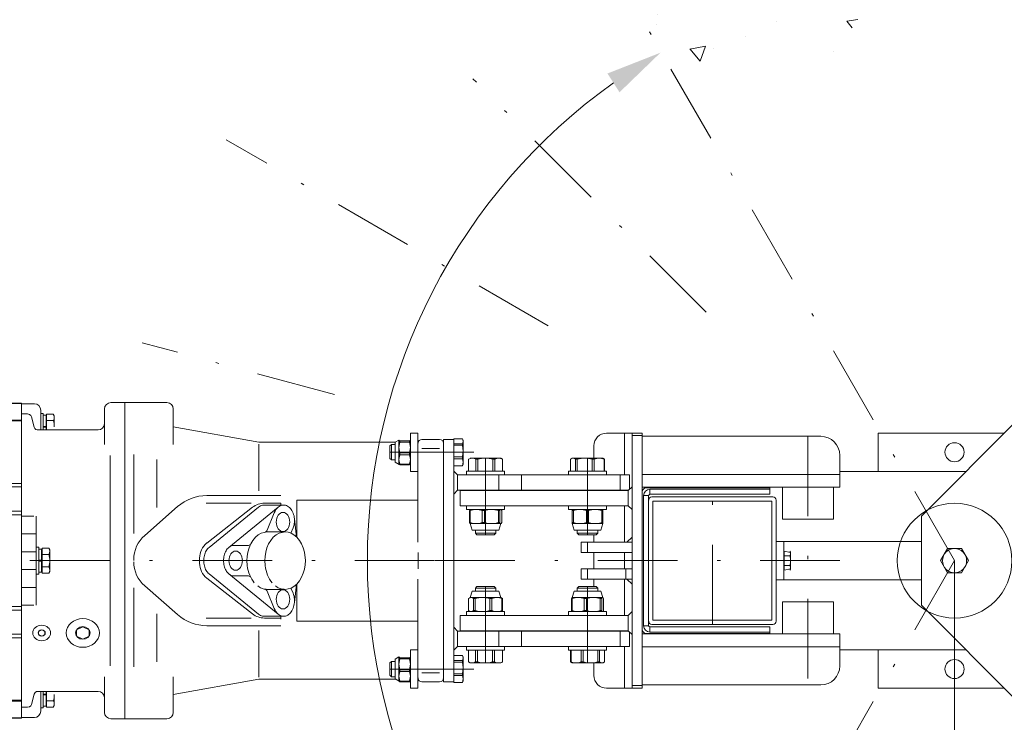
# Model space of a CAD drawing. Units: millimetres. Extents: x 0 to 210, y 0 to 297.
# Drawn here: x 111 to 142, y 64 to 86 of the extents above; entities that cross this region are included whole.
import ezdxf
from ezdxf.enums import TextEntityAlignment as Align

# ---------------------------------------------------------------- set-up
doc = ezdxf.new("R2010")
doc.units = ezdxf.units.MM
doc.header["$LTSCALE"] = 5
doc.linetypes.add('AUSGEZOGEN', pattern=[0])
doc.linetypes.add('DASHDOT', pattern=[1, 0.5, -0.25, 0, -0.25])
for name, color, linetype, true_color in [('Bemassung', 6, 'Continuous', 0xff00ff), ('Mittellinie', 1, 'Continuous', 0xff0000), ('Schraffur', 96, 'Continuous', 0x008000), ('Volllinie breit', 96, 'Continuous', 0x008000), ('Volllinie schmal', 96, 'Continuous', 0x008000)]:
    doc.layers.add(name, color=color, linetype=linetype, true_color=true_color)
doc.styles.add('Arial', font='arial.ttf')
doc.dimstyles.new('ISO-25', dxfattribs={"dimtxt": 2.5, "dimasz": 2.5, "dimexe": 1.25, "dimexo": 0.625, "dimtad": 1, "dimtxsty": 'Standard', "dimcen": 2.5, "dimadec": 0, "dimazin": 0, "dimtfac": 1, "dimtmove": 0, "dimatfit": 3, "dimfxl": 1, "dimarcsym": 0})

# ---------------------------------------------------------------- blocks, each defined once
blk = doc.blocks.new('DimBlk_nNn012')
at = {"layer": 'Bemassung', "linetype": 'AUSGEZOGEN', "lineweight": 18, "true_color": 0xff00ff}
for points in [[(131.023, 85.148), (129.362, 84.497), (129.741, 83.908)], [(131.023, 53.287), (129.741, 54.527), (129.362, 53.938)]]:
    blk.add_hatch(color=6, dxfattribs=at).paths.add_polyline_path(points, flags=0)
at = {"layer": 'Bemassung', "color": 6, "linetype": 'AUSGEZOGEN', "lineweight": 18, "true_color": 0xff00ff}
blk.add_arc((140.22, 69.218), 18.395, 125.45, 234.55, dxfattribs=at)
blk = doc.blocks.new('*D15')
at = {"layer": 'Bemassung', "linetype": 'AUSGEZOGEN', "lineweight": 18, "true_color": 0xff00ff}
for points in [[(140.255, 58.336), (142.005, 57.986), (142.005, 58.686)], [(148.044, 58.336), (146.294, 58.686), (146.294, 57.986)]]:
    blk.add_hatch(color=6, dxfattribs=at).paths.add_polyline_path(points, flags=0)
at = {"layer": 'Bemassung', "color": 6, "linetype": 'AUSGEZOGEN', "lineweight": 18, "true_color": 0xff00ff}
for p, q in [((140.255, 69.218), (140.255, 57.336)), ((148.044, 59.062), (148.044, 57.336)), ((142.005, 58.336), (141.797, 58.336)), ((142.005, 58.336), (146.294, 58.336))]:
    blk.add_line(p, q, dxfattribs=at)
at = {"layer": 'Bemassung', "color": 6, "linetype": 'AUSGEZOGEN', "lineweight": 18, "true_color": 0xff00ff, "style": 'Arial', "width": 1.035837}
blk.add_text('195', height=1.75, dxfattribs=at).set_placement((141.997, 59.561), (146.217, 59.561), align=Align.FIT)
blk = doc.blocks.new('Getriebe_1st_TR50-60-2_ds_nNn070')
at = {"layer": 'Volllinie breit', "color": 56, "linetype": 'AUSGEZOGEN', "lineweight": 18, "true_color": 0x808000}
for p, q in [((110.975, 74.162), (109.787, 74.162)), ((110.975, 74.151), (109.787, 74.151)), ((110.975, 74.162), (110.975, 64.274)), ((105.407, 73.567), (99.975, 72.009)), ((105.407, 73.567), (105.407, 70.071)), ((105.628, 70.021), (105.628, 73.598)), ((110.975, 73.598), (105.628, 73.598)), ((109.308, 73.627), (109.253, 73.598)), ((109.337, 73.658), (109.308, 73.627)), ((109.308, 73.627), (110.975, 73.627)), ((99.555, 72.018), (99.495, 71.983)), ((99.835, 72.018), (99.555, 72.018)), ((99.555, 72.018), (99.555, 66.418)), ((99.895, 71.983), (99.835, 72.018)), ((99.835, 66.418), (99.835, 72.018)), ((99.975, 72.009), (99.975, 66.426)), ((99.495, 66.452), (99.495, 71.983)), ((99.895, 71.983), (99.895, 66.452)), ((99.975, 71.818), (99.895, 71.818)), ((108.975, 71.635), (108.975, 70.021)), ((108.975, 71.635), (110.975, 71.635)), ((110.975, 71.529), (109.176, 71.529)), ((109.375, 70.668), (109.375, 70.872)), ((109.495, 70.658), (109.495, 70.971)), ((99.495, 70.488), (99.335, 70.488)), ((109.375, 70.538), (109.375, 67.898)), ((109.495, 70.766), (110.975, 70.766)), ((109.495, 70.658), (110.975, 70.658)), ((105.489, 70.021), (105.417, 70.007)), ((105.495, 69.933), (105.495, 70.021)), ((105.495, 70.021), (109.084, 70.021)), ((109.245, 69.933), (105.495, 69.933)), ((105.509, 70.092), (105.628, 70.092)), ((105.628, 70.092), (108.975, 70.092)), ((108.975, 70.092), (109.114, 70.092)), ((109.322, 69.926), (109.245, 69.933)), ((105.38, 69.818), (105.292, 69.818)), ((105.38, 69.818), (105.38, 68.618)), ((106.095, 69.449), (105.895, 69.333)), ((105.895, 69.102), (105.895, 69.333)), ((106.095, 69.449), (106.295, 69.333)), ((106.295, 69.102), (106.295, 69.333)), ((108.015, 69.449), (107.815, 69.333)), ((107.815, 69.102), (107.815, 69.333)), ((108.015, 69.449), (108.215, 69.333)), ((108.215, 69.102), (108.215, 69.333)), ((105.292, 68.618), (105.292, 69.218)), ((106.095, 68.987), (105.895, 69.102)), ((106.101, 68.99), (106.29, 69.099)), ((108.015, 68.987), (107.815, 69.102)), ((108.021, 68.99), (108.21, 69.099)), ((105.38, 68.618), (105.292, 68.618)), ((105.407, 68.364), (105.407, 64.869)), ((105.417, 68.429), (105.489, 68.415)), ((105.495, 68.503), (109.245, 68.503)), ((105.495, 68.503), (105.495, 68.415)), ((109.084, 68.415), (105.495, 68.415)), ((105.628, 68.344), (105.509, 68.343)), ((105.628, 68.414), (105.628, 64.838)), ((108.975, 68.344), (105.628, 68.344)), ((108.975, 66.8), (108.975, 68.414)), ((109.114, 68.343), (108.975, 68.344)), ((109.245, 68.503), (109.322, 68.51)), ((99.335, 67.948), (99.495, 67.948)), ((109.375, 67.563), (109.375, 67.768)), ((109.495, 67.778), (109.495, 67.465)), ((109.495, 67.778), (110.975, 67.778)), ((109.495, 67.669), (110.975, 67.669)), ((110.975, 66.8), (108.975, 66.8)), ((109.176, 66.907), (110.975, 66.907)), ((99.495, 66.452), (99.555, 66.418)), ((99.835, 66.418), (99.895, 66.452)), ((99.895, 66.618), (99.975, 66.618)), ((99.555, 66.418), (99.835, 66.418)), ((99.975, 66.426), (105.407, 64.869)), ((105.628, 64.838), (110.975, 64.838)), ((109.212, 64.838), (109.228, 64.827)), ((109.252, 64.838), (109.308, 64.808)), ((109.308, 64.808), (110.975, 64.808)), ((109.308, 64.808), (109.337, 64.778)), ((109.787, 64.285), (110.975, 64.285)), ((109.787, 64.274), (110.975, 64.274))]:
    blk.add_line(p, q, dxfattribs=at)
for points in [[(109.703, 74.127), (109.523, 73.942), (109.359, 73.763), (109.243, 73.625)], [(109.787, 74.151), (109.552, 73.906), (109.337, 73.658)], [(109.787, 74.151), (109.771, 74.153), (109.754, 74.152), (109.738, 74.148), (109.724, 74.142), (109.711, 74.134), (109.703, 74.127)], [(109.228, 73.608), (109.228, 73.608), (109.212, 73.598)], [(109.308, 73.627), (109.294, 73.629), (109.28, 73.629), (109.267, 73.628), (109.255, 73.624), (109.243, 73.619), (109.232, 73.612), (109.228, 73.608)], [(109.337, 73.658), (109.321, 73.659), (109.305, 73.658), (109.289, 73.654), (109.275, 73.649), (109.262, 73.641), (109.25, 73.632), (109.244, 73.624)], [(109.13, 71.487), (109.054, 71.556), (108.976, 71.635), (108.975, 71.635)], [(108.975, 71.635), (108.976, 71.635), (109.076, 71.578), (109.176, 71.529)], [(109.13, 71.487), (109.135, 71.494), (109.141, 71.5), (109.146, 71.506), (109.152, 71.511), (109.158, 71.516), (109.164, 71.521), (109.17, 71.525), (109.176, 71.529)], [(109.375, 70.872), (109.36, 71.032), (109.319, 71.185), (109.25, 71.336), (109.198, 71.414), (109.13, 71.487)], [(109.176, 71.529), (109.257, 71.47), (109.324, 71.403), (109.419, 71.264), (109.477, 71.115), (109.495, 70.971)], [(109.375, 70.872), (109.378, 70.891), (109.385, 70.91), (109.396, 70.927), (109.411, 70.942), (109.429, 70.954), (109.449, 70.963), (109.472, 70.969), (109.495, 70.971)], [(109.375, 70.668), (109.378, 70.687), (109.385, 70.706), (109.396, 70.723), (109.411, 70.738), (109.429, 70.75), (109.449, 70.759), (109.472, 70.764), (109.495, 70.766)], [(105.227, 69.806), (105.241, 69.897), (105.284, 69.978), (105.35, 70.041), (105.407, 70.071)], [(105.417, 70.007), (105.363, 69.974), (105.321, 69.926), (105.296, 69.868), (105.29, 69.818)], [(105.407, 70.071), (105.489, 70.092), (105.509, 70.092)], [(105.407, 70.071), (105.411, 70.059), (105.415, 70.048), (105.417, 70.037), (105.419, 70.028), (105.42, 70.02), (105.42, 70.014), (105.419, 70.009), (105.417, 70.007)], [(105.509, 70.092), (105.508, 70.078), (105.507, 70.065), (105.505, 70.053), (105.504, 70.043), (105.502, 70.034), (105.5, 70.028), (105.498, 70.024), (105.495, 70.022)], [(109.114, 70.092), (109.113, 70.078), (109.11, 70.065), (109.107, 70.052), (109.103, 70.042), (109.099, 70.033), (109.094, 70.027), (109.089, 70.023), (109.084, 70.021)], [(109.084, 70.021), (109.177, 70.015), (109.218, 70.001), (109.234, 69.987), (109.244, 69.967), (109.247, 69.946), (109.245, 69.933)], [(109.322, 69.926), (109.323, 69.967), (109.317, 70.005), (109.305, 70.036), (109.276, 70.066), (109.223, 70.086), (109.13, 70.092), (109.114, 70.092)], [(109.245, 68.503), (109.22, 68.814), (109.205, 69.126), (109.214, 69.529), (109.245, 69.933)], [(109.322, 69.926), (109.302, 69.751), (109.273, 69.4), (109.273, 69.046), (109.292, 68.778), (109.322, 68.51)], [(105.227, 69.806), (105.24, 69.807), (105.252, 69.808), (105.262, 69.809), (105.272, 69.811), (105.279, 69.812), (105.285, 69.814), (105.289, 69.816), (105.29, 69.818)], [(105.227, 68.629), (105.227, 68.804), (105.228, 69.156), (105.228, 69.511), (105.227, 69.806)], [(105.29, 68.618), (105.289, 68.62), (105.285, 68.622), (105.279, 68.623), (105.272, 68.625), (105.262, 68.626), (105.252, 68.628), (105.24, 68.629), (105.227, 68.629)], [(105.407, 68.364), (105.327, 68.413), (105.266, 68.485), (105.233, 68.571), (105.227, 68.629)], [(105.29, 68.618), (105.3, 68.554), (105.33, 68.496), (105.374, 68.452), (105.417, 68.429)], [(105.417, 68.429), (105.419, 68.426), (105.42, 68.422), (105.42, 68.416), (105.419, 68.408), (105.417, 68.399), (105.415, 68.388), (105.411, 68.376), (105.407, 68.364)], [(105.509, 68.343), (105.426, 68.357), (105.407, 68.364)], [(105.495, 68.414), (105.498, 68.412), (105.5, 68.408), (105.502, 68.402), (105.504, 68.393), (105.505, 68.383), (105.507, 68.371), (105.508, 68.357), (105.509, 68.343)], [(109.245, 68.503), (109.246, 68.483), (109.242, 68.464), (109.233, 68.448), (109.215, 68.433), (109.178, 68.421), (109.094, 68.415), (109.084, 68.415)], [(109.084, 68.415), (109.089, 68.413), (109.094, 68.409), (109.099, 68.402), (109.103, 68.394), (109.107, 68.383), (109.11, 68.371), (109.113, 68.358), (109.114, 68.343)], [(109.114, 68.343), (109.218, 68.349), (109.272, 68.367), (109.302, 68.395), (109.317, 68.43), (109.323, 68.474), (109.322, 68.51)], [(109.495, 67.669), (109.472, 67.671), (109.449, 67.677), (109.429, 67.686), (109.411, 67.698), (109.396, 67.713), (109.385, 67.73), (109.378, 67.748), (109.375, 67.768)], [(109.13, 66.948), (109.191, 67.013), (109.241, 67.084), (109.292, 67.183), (109.331, 67.286), (109.373, 67.503), (109.375, 67.563)], [(109.495, 67.465), (109.475, 67.316), (109.416, 67.167), (109.353, 67.068), (109.267, 66.974), (109.176, 66.907)], [(109.495, 67.465), (109.472, 67.467), (109.449, 67.473), (109.429, 67.482), (109.411, 67.494), (109.396, 67.509), (109.385, 67.526), (109.378, 67.544), (109.375, 67.563)], [(108.975, 66.8), (108.976, 66.801), (109.053, 66.878), (109.13, 66.948)], [(109.176, 66.907), (109.078, 66.858), (108.976, 66.801), (108.975, 66.8)], [(109.176, 66.907), (109.17, 66.911), (109.164, 66.915), (109.158, 66.919), (109.152, 66.924), (109.146, 66.93), (109.141, 66.936), (109.135, 66.942), (109.13, 66.948)], [(109.228, 64.827), (109.232, 64.824), (109.243, 64.817), (109.255, 64.812), (109.267, 64.808), (109.28, 64.806), (109.294, 64.806), (109.308, 64.808)], [(109.243, 64.812), (109.25, 64.804), (109.262, 64.794), (109.275, 64.787), (109.289, 64.781), (109.305, 64.778), (109.321, 64.777), (109.337, 64.778)], [(109.243, 64.811), (109.279, 64.765), (109.423, 64.602), (109.591, 64.423), (109.703, 64.309)], [(109.337, 64.778), (109.552, 64.53), (109.787, 64.285)], [(109.703, 64.308), (109.711, 64.301), (109.724, 64.293), (109.738, 64.287), (109.754, 64.284), (109.771, 64.283), (109.787, 64.285)]]:
    blk.add_lwpolyline(points, dxfattribs=at)
for centre, radius in [((110.175, 70.218), 0.204), ((106.095, 69.218), 0.54), ((106.095, 69.218), 0.52), ((106.095, 69.218), 0.48), ((108.015, 69.218), 0.54), ((108.015, 69.218), 0.52), ((108.015, 69.218), 0.48), ((110.175, 68.218), 0.204)]:
    blk.add_circle(centre, radius, dxfattribs=at)
for centre, radius, start, end in [((109.787, 74.042), 0.12, 90, 135.065), ((105.628, 72.798), 0.8, 90, 106), ((109.495, 70.538), 0.12, 90, 180), ((105.495, 69.818), 0.203, 91.6966, 180), ((105.495, 69.818), 0.115, 90, 180), ((106.095, 69.218), 0.228, 271.3056, 268.6944), ((108.015, 69.218), 0.228, 271.3056, 268.6944), ((-18.346, 69.218), 123.638, 359.72195, 0), ((105.495, 68.618), 0.203, 180, 268.3034), ((105.495, 68.618), 0.115, 180, 270), ((109.495, 67.898), 0.12, 180, 270), ((105.628, 65.638), 0.8, 254, 270), ((109.787, 64.394), 0.12, 224.935, 270)]:
    blk.add_arc(centre, radius, start, end, dxfattribs=at)
blk = doc.blocks.new('PL08_DS_nNn071')
at = {"layer": 'Mittellinie', "color": 56, "linetype": 'DASHDOT', "lineweight": 18, "true_color": 0x808000}
blk.add_line((95.935, 69.218), (125.166, 69.218), dxfattribs=at)
at = {"layer": 'Volllinie breit', "color": 56, "linetype": 'AUSGEZOGEN', "lineweight": 18, "true_color": 0x808000}
for p, q in [((113.775, 74.178), (115.535, 74.178)), ((114.215, 64.258), (114.215, 74.178)), ((111.375, 74.138), (110.975, 74.138)), ((111.575, 73.938), (111.575, 73.318)), ((113.575, 73.978), (113.575, 72.858)), ((115.735, 73.978), (115.735, 72.858)), ((111.163, 73.818), (110.975, 73.818)), ((111.223, 73.802), (111.163, 73.818)), ((111.259, 73.77), (111.223, 73.802)), ((111.279, 73.729), (111.259, 73.77)), ((111.366, 73.407), (111.279, 73.729)), ((111.575, 73.838), (111.655, 73.838)), ((111.655, 73.838), (111.655, 73.318)), ((111.655, 73.78), (111.743, 73.78)), ((111.743, 73.78), (111.743, 73.318)), ((111.759, 73.758), (111.743, 73.758)), ((111.759, 73.81), (111.759, 73.318)), ((111.969, 73.81), (111.759, 73.81)), ((111.969, 73.614), (111.759, 73.614)), ((111.999, 73.758), (111.969, 73.81)), ((111.999, 73.418), (111.999, 73.758)), ((111.386, 73.365), (111.366, 73.407)), ((111.422, 73.333), (111.386, 73.365)), ((111.467, 73.319), (111.422, 73.333)), ((113.375, 73.318), (111.462, 73.318)), ((111.655, 73.43), (111.743, 73.43)), ((111.655, 73.406), (111.743, 73.406)), ((118.415, 72.938), (115.735, 73.41)), ((122.71, 72.938), (118.415, 72.938)), ((124.095, 73.018), (123.536, 73.018)), ((118.415, 72.874), (118.415, 71.406)), ((124.095, 72.735), (123.536, 72.735)), ((113.755, 65.916), (113.755, 72.52)), ((114.495, 72.551), (114.495, 70.074)), ((115.215, 72.388), (115.215, 70.886)), ((119.107, 71.258), (116.792, 71.258)), ((123.416, 71.118), (119.615, 71.118)), ((119.615, 71.118), (119.615, 69.947)), ((114.837, 70.008), (115.871, 70.912)), ((118.177, 71.018), (116.769, 71.018)), ((118.224, 70.891), (116.792, 69.771)), ((118.562, 70.962), (119.184, 70.962)), ((119.107, 71.018), (118.594, 71.018)), ((119.107, 70.962), (119.107, 71.018)), ((111.354, 70.618), (110.975, 70.618)), ((111.435, 70.618), (111.435, 67.818)), ((111.435, 70.058), (110.975, 70.058)), ((118.683, 70.118), (119.236, 70.118)), ((111.435, 69.638), (111.515, 69.638)), ((111.515, 69.638), (111.515, 68.798)), ((111.515, 69.58), (111.603, 69.58)), ((111.603, 69.58), (111.603, 68.856)), ((111.619, 69.558), (111.603, 69.558)), ((111.619, 69.61), (111.619, 68.825)), ((111.829, 69.61), (111.619, 69.61)), ((111.859, 69.558), (111.829, 69.61)), ((111.859, 68.878), (111.859, 69.558)), ((111.435, 69.498), (110.975, 69.498)), ((111.515, 69.23), (111.603, 69.23)), ((111.829, 69.414), (111.619, 69.414)), ((114.495, 69.255), (114.495, 69.218)), ((116.561, 69.137), (116.561, 69.299)), ((123.416, 69.478), (123.416, 68.958)), ((111.435, 68.938), (110.975, 68.938)), ((111.515, 69.206), (111.603, 69.206)), ((111.829, 69.022), (111.619, 69.022)), ((111.515, 68.798), (111.435, 68.798)), ((111.603, 68.856), (111.515, 68.856)), ((111.619, 68.878), (111.603, 68.878)), ((111.829, 68.825), (111.619, 68.825)), ((111.859, 68.878), (111.829, 68.825)), ((118.224, 67.545), (116.792, 68.664)), ((111.435, 68.378), (110.975, 68.378)), ((114.495, 65.885), (114.495, 68.361)), ((114.837, 68.428), (115.871, 67.524)), ((118.667, 68.318), (119.228, 68.318)), ((119.615, 67.318), (119.615, 68.489)), ((111.354, 67.818), (110.975, 67.818)), ((115.215, 66.047), (115.215, 67.549)), ((118.177, 67.418), (116.769, 67.418)), ((118.57, 67.474), (119.248, 67.474)), ((119.107, 67.418), (118.594, 67.418)), ((119.107, 67.378), (119.107, 67.474)), ((112.895, 67.147), (112.698, 67.048)), ((113.093, 67.048), (112.895, 67.147)), ((119.107, 67.178), (116.792, 67.178)), ((123.416, 67.318), (119.615, 67.318)), ((111.604, 67.048), (111.505, 66.999)), ((111.505, 66.999), (111.505, 66.9)), ((111.505, 66.9), (111.604, 66.851)), ((111.703, 66.999), (111.604, 67.048)), ((111.604, 66.851), (111.703, 66.9)), ((111.703, 66.9), (111.703, 66.999)), ((112.698, 67.048), (112.698, 66.851)), ((112.698, 66.851), (112.895, 66.752)), ((112.895, 66.752), (113.093, 66.851)), ((113.093, 66.851), (113.093, 67.048)), ((118.415, 65.562), (118.415, 67.03)), ((113.575, 64.458), (113.575, 65.578)), ((115.735, 64.458), (115.735, 65.578)), ((124.095, 65.701), (123.536, 65.701)), ((118.415, 65.498), (115.735, 65.025)), ((122.71, 65.498), (118.415, 65.498)), ((124.095, 65.418), (123.536, 65.418)), ((111.366, 65.029), (111.279, 64.707)), ((111.396, 65.082), (111.366, 65.029)), ((111.436, 65.109), (111.396, 65.082)), ((111.481, 65.118), (111.436, 65.109)), ((113.375, 65.118), (111.481, 65.118)), ((111.575, 64.498), (111.575, 65.118)), ((111.655, 64.598), (111.655, 65.118)), ((111.655, 65.03), (111.743, 65.03)), ((111.655, 65.006), (111.743, 65.006)), ((111.743, 64.656), (111.743, 65.118)), ((111.759, 64.625), (111.759, 65.118)), ((111.999, 65.018), (111.999, 64.678)), ((111.163, 64.618), (110.975, 64.618)), ((111.223, 64.634), (111.163, 64.618)), ((111.259, 64.666), (111.223, 64.634)), ((111.279, 64.707), (111.259, 64.666)), ((111.575, 64.598), (111.655, 64.598)), ((111.655, 64.656), (111.743, 64.656)), ((111.759, 64.678), (111.743, 64.678)), ((111.969, 64.822), (111.759, 64.822)), ((111.969, 64.625), (111.759, 64.625)), ((111.999, 64.678), (111.969, 64.625)), ((111.375, 64.298), (110.975, 64.298)), ((113.775, 64.258), (115.535, 64.258))]:
    blk.add_line(p, q, dxfattribs=at)
at = {"layer": 'Volllinie breit', "color": 56, "linetype": 'DASHDOT', "lineweight": 18, "true_color": 0x808000}
for p, q in [((125.166, 72.618), (123.416, 72.618)), ((125.166, 65.818), (123.416, 65.818))]:
    blk.add_line(p, q, dxfattribs=at)
at = {"layer": 'Volllinie breit', "color": 56, "linetype": 'AUSGEZOGEN', "lineweight": 18, "true_color": 0x808000}
for points in [[(118.592, 70.962, 0.059041), (118.534, 70.958, 0.128325), (118.407, 70.898), (116.858, 69.633, 0.087453), (116.768, 69.526, 0.070657), (116.709, 69.382, 0.062797), (116.689, 69.218)], [(119.602, 69.959), (119.536, 70.53, 0.07394), (119.497, 70.712, 0.089091), (119.41, 70.858, 0.116988), (119.291, 70.944, 0.140666), (119.157, 70.958, 0.128325), (119.029, 70.898), (117.48, 69.633, 0.087453), (117.39, 69.526, 0.070657), (117.331, 69.382, 0.062797), (117.311, 69.218)], [(119.029, 70.898, 0.123933), (118.905, 70.722), (118.68, 70.172, -0.109435), (118.653, 70.132, -0.150301), (118.616, 70.113)], [(119.536, 70.53, -0.055359), (119.531, 70.381, -0.059077), (119.493, 70.242), (119.426, 70.079)], [(117.48, 69.633, -0.174392), (117.65, 69.698), (118.099, 69.698, 0.158532), (118.138, 69.711, 0.117489), (118.168, 69.747)], [(116.689, 69.218, 0.062796), (116.709, 69.054, 0.070655), (116.768, 68.909, 0.087451), (116.858, 68.802), (118.407, 67.538, 0.128327), (118.534, 67.477, 0.050174), (118.583, 67.474)], [(117.311, 69.218, 0.062796), (117.331, 69.054, 0.070655), (117.39, 68.909, 0.087451), (117.48, 68.802), (119.029, 67.538, 0.128327), (119.157, 67.477, 0.140665), (119.291, 67.491, 0.116985), (119.41, 67.578, 0.089088), (119.497, 67.724, 0.073939), (119.536, 67.905), (119.602, 68.476)], [(117.48, 68.802, 0.174405), (117.65, 68.738), (118.099, 68.738, -0.158506), (118.138, 68.725, -0.117463), (118.168, 68.688)], [(119.029, 67.538, -0.123933), (118.905, 67.713), (118.68, 68.263, 0.109437), (118.653, 68.304, 0.150299), (118.616, 68.323)], [(119.536, 67.905, 0.055359), (119.531, 68.054, 0.059076), (119.493, 68.193), (119.426, 68.357)]]:
    blk.add_lwpolyline(points, format="xyb", dxfattribs=at)
for points in [[(118.277, 68.524), (118.237, 68.576), (118.199, 68.633), (118.164, 68.696), (118.133, 68.763), (118.107, 68.834), (118.085, 68.909), (118.068, 68.985), (118.056, 69.063), (118.046, 69.218), (118.046, 69.218), (118.053, 69.348), (118.074, 69.482), (118.111, 69.615), (118.165, 69.741), (118.233, 69.854), (118.313, 69.95), (118.402, 70.025), (118.496, 70.078), (118.683, 70.118)], [(118.837, 68.524), (118.797, 68.576), (118.759, 68.633), (118.724, 68.696), (118.693, 68.763), (118.667, 68.834), (118.645, 68.909), (118.628, 68.985), (118.616, 69.063), (118.606, 69.218), (118.606, 69.218), (118.613, 69.348), (118.634, 69.482), (118.671, 69.615), (118.725, 69.741), (118.793, 69.854), (118.873, 69.95), (118.962, 70.025), (119.056, 70.078), (119.243, 70.118), (119.243, 70.118), (119.335, 70.108), (119.43, 70.078), (119.523, 70.025), (119.612, 69.95), (119.693, 69.854), (119.76, 69.741), (119.814, 69.615), (119.851, 69.482), (119.879, 69.218)], [(119.879, 69.218), (119.872, 69.087), (119.851, 68.953), (119.814, 68.821), (119.76, 68.695), (119.693, 68.581), (119.612, 68.485), (119.523, 68.41), (119.43, 68.358), (119.243, 68.318), (119.243, 68.318), (119.212, 68.319), (119.181, 68.322), (119.15, 68.327), (119.119, 68.335), (119.089, 68.344), (119.059, 68.356), (119.029, 68.37), (119, 68.386), (118.944, 68.423)], [(118.685, 68.318), (118.683, 68.318), (118.683, 68.318), (118.652, 68.319), (118.621, 68.322), (118.59, 68.327), (118.559, 68.335), (118.529, 68.344), (118.499, 68.356), (118.469, 68.37), (118.44, 68.386), (118.384, 68.423)]]:
    blk.add_lwpolyline(points, dxfattribs=at)
for centre, radius, start, end in [((113.775, 73.978), 0.2, 90, 180), ((115.535, 73.978), 0.2, 0, 90), ((111.375, 73.938), 0.2, 0, 90), ((111.826, 73.712), 0.174, 325.6158, 34.3842), ((111.35, 73.418), 0.65, 0, 17.588), ((113.375, 73.518), 0.2, 270, 0), ((123.536, 72.898), 0.12, 90, 180), ((124.095, 72.898), 0.12, 360, 90), ((116.792, 69.858), 1.4, 90, 131.1687), ((118.594, 70.418), 0.6, 90, 128), ((115.495, 69.255), 1, 131.1687, 180), ((111.686, 69.512), 0.174, 325.6158, 34.3842), ((117.161, 69.299), 0.6, 128, 180), ((111.21, 69.218), 0.65, 342.412, 17.588), ((111.686, 68.923), 0.174, 325.6158, 34.3842), ((115.495, 69.18), 1, 180, 228.8313), ((117.161, 69.137), 0.6, 180, 232), ((116.792, 68.578), 1.4, 228.8313, 270), ((118.594, 68.018), 0.6, 232, 270), ((123.536, 65.538), 0.12, 180, 270), ((124.095, 65.538), 0.12, 270, 0), ((111.35, 65.018), 0.65, 342.412, 0), ((113.375, 64.918), 0.2, 0, 90), ((111.826, 64.723), 0.174, 325.6158, 34.3842), ((111.375, 64.498), 0.2, 270, 0), ((113.775, 64.458), 0.2, 180, 270), ((115.535, 64.458), 0.2, 270, 0)]:
    blk.add_arc(centre, radius, start, end, dxfattribs=at)
for centre, major_axis, ratio in [((119.178, 70.43), (0, -0.3), 0.707107), ((117.693, 69.218), (0, -0.3), 0.707107), ((119.178, 68.005), (0, -0.3), 0.707107), ((112.895, 66.95), (0.52, 0), 0.866025), ((111.604, 66.95), (0.28, 0), 0.866025), ((112.895, 66.95), (0.228, 0), 0.866025), ((111.604, 66.95), (0.114, 0), 0.866025)]:
    blk.add_ellipse(centre, major_axis=major_axis, ratio=ratio, dxfattribs=at)
blk = doc.blocks.new('TR50-2_St_PL8_M2-100_DS_nNn069')
for name in ['PL08_DS_nNn071', 'Getriebe_1st_TR50-60-2_ds_nNn070']:
    blk.add_blockref(name, (0, 0))
blk = doc.blocks.new('Rahmen_M2-100_vv_ds_nNn072')
at = {"layer": 'Mittellinie', "color": 1, "linetype": 'DASHDOT', "lineweight": 18, "true_color": 0xff0000}
for p, q in [((135.655, 73.118), (135.655, 65.318)), ((122.535, 72.618), (124.835, 72.618)), ((125.535, 70.028), (125.535, 72.428)), ((128.735, 70.028), (128.735, 72.428)), ((136.655, 69.218), (122.535, 69.218)), ((125.535, 68.408), (125.535, 66.008)), ((128.735, 68.408), (128.735, 66.008)), ((122.535, 65.818), (124.835, 65.818))]:
    blk.add_line(p, q, dxfattribs=at)
at = {"layer": 'Volllinie breit', "color": 7, "linetype": 'AUSGEZOGEN', "lineweight": 18}
for p, q in [((122.815, 72.998), (122.695, 72.93)), ((122.84, 72.973), (122.814, 72.997)), ((122.815, 72.998), (122.815, 72.238)), ((122.815, 72.767), (122.84, 72.936)), ((122.84, 72.936), (122.84, 72.973)), ((122.84, 72.973), (123.151, 72.973)), ((122.84, 72.936), (123.151, 72.936)), ((123.151, 72.973), (123.175, 72.995)), ((123.151, 72.936), (123.151, 72.973)), ((123.175, 72.767), (123.151, 72.936)), ((123.415, 73.218), (123.175, 73.218)), ((123.175, 73.218), (123.175, 72.018)), ((123.415, 69.798), (123.415, 73.218)), ((124.535, 73.018), (124.215, 73.018)), ((124.215, 73.018), (124.215, 65.418)), ((124.535, 73.04), (124.811, 73.04)), ((124.535, 73.04), (124.535, 65.396)), ((124.835, 72.998), (124.811, 73.04)), ((124.835, 72.963), (124.811, 73.04)), ((124.811, 72.886), (124.835, 72.963)), ((124.835, 72.238), (124.835, 72.998)), ((130.455, 73.218), (129.335, 73.218)), ((130.135, 73.218), (130.135, 65.218)), ((130.455, 73.218), (130.455, 65.218)), ((136.055, 73.118), (130.455, 73.118)), ((122.579, 72.858), (122.535, 72.814)), ((122.535, 72.421), (122.535, 72.814)), ((122.695, 72.858), (122.579, 72.858)), ((122.579, 72.378), (122.579, 72.858)), ((122.695, 72.93), (122.695, 72.306)), ((122.84, 72.598), (122.815, 72.767)), ((123.151, 72.598), (123.175, 72.767)), ((124.535, 72.886), (124.811, 72.886)), ((124.535, 72.835), (124.811, 72.835)), ((124.811, 72.835), (124.811, 72.886)), ((124.835, 72.652), (124.811, 72.835)), ((124.811, 72.469), (124.835, 72.652)), ((128.935, 72.818), (128.935, 72.428)), ((122.535, 72.421), (122.579, 72.378)), ((122.579, 72.378), (122.695, 72.378)), ((122.815, 72.39), (122.84, 72.537)), ((122.84, 72.243), (122.815, 72.39)), ((122.84, 72.598), (123.151, 72.598)), ((122.84, 72.537), (122.84, 72.598)), ((122.84, 72.537), (123.151, 72.537)), ((123.151, 72.537), (123.151, 72.598)), ((123.175, 72.39), (123.151, 72.537)), ((123.151, 72.243), (123.175, 72.39)), ((124.535, 72.618), (124.215, 72.618)), ((124.535, 72.469), (124.811, 72.469)), ((124.535, 72.413), (124.811, 72.413)), ((124.811, 72.413), (124.811, 72.469)), ((124.835, 72.307), (124.811, 72.413)), ((125.001, 72.028), (125.001, 72.396)), ((126.015, 72.428), (125.055, 72.428)), ((125.293, 72.396), (125.232, 72.396)), ((125.232, 72.028), (125.232, 72.396)), ((125.293, 72.028), (125.293, 72.396)), ((125.766, 72.396), (125.766, 72.028)), ((125.827, 72.396), (125.766, 72.396)), ((125.827, 72.028), (125.827, 72.396)), ((126.069, 72.397), (126.015, 72.428)), ((126.069, 72.028), (126.069, 72.397)), ((128.204, 72.028), (128.204, 72.396)), ((128.255, 72.428), (128.225, 72.41)), ((129.215, 72.428), (128.255, 72.428)), ((128.416, 72.396), (128.362, 72.396)), ((128.362, 72.028), (128.362, 72.396)), ((128.416, 72.028), (128.416, 72.396)), ((128.948, 72.396), (128.881, 72.396)), ((128.881, 72.028), (128.881, 72.396)), ((128.948, 72.028), (128.948, 72.396)), ((129.215, 72.428), (129.267, 72.396)), ((129.254, 72.396), (129.254, 72.028)), ((129.267, 72.028), (129.267, 72.396)), ((136.655, 72.518), (136.655, 71.518)), ((122.695, 72.306), (122.823, 72.233)), ((122.823, 72.233), (122.84, 72.219)), ((122.84, 72.243), (123.151, 72.243)), ((122.84, 72.219), (122.84, 72.243)), ((123.151, 72.219), (122.84, 72.219)), ((123.151, 72.219), (123.151, 72.243)), ((123.169, 72.235), (123.151, 72.219)), ((123.175, 72.018), (123.415, 72.018)), ((124.535, 72.196), (124.811, 72.196)), ((124.655, 71.908), (124.535, 72.028)), ((124.809, 72.192), (124.835, 72.307)), ((124.811, 72.196), (124.835, 72.238)), ((124.935, 72.028), (124.935, 71.908)), ((126.135, 72.028), (124.935, 72.028)), ((126.135, 71.908), (126.135, 72.028)), ((128.135, 72.028), (128.135, 71.908)), ((128.135, 72.028), (129.335, 72.028)), ((129.335, 71.908), (129.335, 72.028)), ((124.655, 71.428), (124.655, 71.908)), ((124.655, 71.908), (130.055, 71.908)), ((130.055, 71.458), (130.055, 71.908)), ((124.655, 71.428), (124.535, 71.308)), ((124.655, 71.428), (130.025, 71.428)), ((124.735, 71.418), (124.735, 70.938)), ((124.735, 71.418), (130.015, 71.418)), ((125.215, 71.428), (125.215, 71.418)), ((125.855, 71.418), (125.855, 71.428)), ((128.415, 71.428), (128.415, 71.418)), ((129.055, 71.418), (129.055, 71.428)), ((130.015, 71.418), (130.135, 71.538)), ((130.015, 71.418), (130.015, 70.938)), ((136.655, 71.518), (130.455, 71.518)), ((134.455, 71.498), (130.575, 71.498)), ((130.695, 71.458), (134.455, 71.458)), ((133.935, 71.518), (133.935, 71.498)), ((134.175, 71.498), (134.175, 71.518)), ((134.455, 71.498), (134.455, 71.298)), ((134.855, 71.514), (134.855, 70.514)), ((136.455, 70.514), (136.455, 71.514)), ((130.495, 67.178), (130.495, 71.258)), ((130.655, 71.258), (130.655, 67.178)), ((134.455, 71.298), (130.695, 71.298)), ((124.735, 70.938), (130.015, 70.938)), ((124.935, 70.938), (124.935, 70.818)), ((124.935, 70.818), (126.135, 70.818)), ((125.056, 70.786), (125.028, 70.786)), ((125.028, 70.41), (125.028, 70.786)), ((125.056, 70.41), (125.056, 70.786)), ((125.43, 70.41), (125.43, 70.786)), ((125.5, 70.786), (125.43, 70.786)), ((125.5, 70.41), (125.5, 70.786)), ((125.937, 70.41), (125.937, 70.786)), ((125.98, 70.786), (125.937, 70.786)), ((125.98, 70.41), (125.98, 70.786)), ((126.042, 70.41), (126.042, 70.786)), ((126.135, 70.818), (126.135, 70.938)), ((128.135, 70.938), (128.135, 70.818)), ((128.135, 70.818), (129.335, 70.818)), ((128.255, 70.378), (128.255, 70.818)), ((128.291, 70.786), (128.255, 70.786)), ((128.291, 70.41), (128.291, 70.786)), ((128.771, 70.786), (128.7, 70.786)), ((128.7, 70.41), (128.7, 70.786)), ((128.771, 70.41), (128.771, 70.786)), ((129.18, 70.41), (129.18, 70.786)), ((129.215, 70.786), (129.18, 70.786)), ((129.215, 70.818), (129.215, 70.378)), ((129.335, 70.818), (129.335, 70.938)), ((130.015, 70.938), (130.135, 70.818)), ((136.455, 70.514), (134.855, 70.514)), ((125.056, 70.41), (125.028, 70.41)), ((125.055, 70.378), (125.119, 70.178)), ((125.055, 70.378), (126.015, 70.378)), ((125.119, 70.178), (125.951, 70.178)), ((125.215, 70.178), (125.215, 70.078)), ((125.5, 70.41), (125.43, 70.41)), ((125.855, 70.078), (125.855, 70.178)), ((125.98, 70.41), (125.937, 70.41)), ((125.951, 70.178), (126.015, 70.378)), ((128.291, 70.41), (128.255, 70.41)), ((128.255, 70.378), (128.319, 70.178)), ((128.255, 70.378), (129.215, 70.378)), ((128.319, 70.178), (129.151, 70.178)), ((128.415, 70.178), (128.415, 70.078)), ((128.771, 70.41), (128.7, 70.41)), ((129.055, 70.078), (129.055, 70.178)), ((129.151, 70.178), (129.215, 70.378)), ((129.215, 70.41), (129.18, 70.41)), ((125.215, 70.078), (125.265, 70.028)), ((125.855, 70.078), (125.215, 70.078)), ((125.265, 70.028), (125.806, 70.028)), ((125.806, 70.028), (125.855, 70.078)), ((128.415, 70.078), (128.465, 70.028)), ((129.055, 70.078), (128.415, 70.078)), ((128.465, 70.028), (129.006, 70.028)), ((128.935, 70.028), (128.935, 69.798)), ((129.006, 70.028), (129.055, 70.078)), ((129.975, 69.798), (130.135, 69.958)), ((128.535, 69.478), (128.535, 69.798)), ((128.535, 69.798), (130.135, 69.798)), ((128.735, 69.798), (128.735, 69.478)), ((128.535, 69.478), (130.135, 69.478)), ((128.935, 69.478), (128.935, 68.958)), ((128.535, 68.638), (128.535, 68.958)), ((128.535, 68.958), (130.135, 68.958)), ((128.735, 68.958), (128.735, 68.638)), ((129.935, 68.638), (129.935, 68.958)), ((123.415, 68.638), (123.415, 65.218)), ((128.535, 68.638), (130.135, 68.638)), ((128.935, 68.638), (128.935, 68.408)), ((129.975, 68.638), (130.135, 68.478)), ((125.265, 68.408), (125.215, 68.358)), ((125.215, 68.358), (125.215, 68.258)), ((125.855, 68.358), (125.215, 68.358)), ((125.265, 68.408), (125.806, 68.408)), ((125.855, 68.358), (125.806, 68.408)), ((125.855, 68.258), (125.855, 68.358)), ((128.465, 68.408), (128.415, 68.358)), ((128.415, 68.358), (128.415, 68.258)), ((129.055, 68.358), (128.415, 68.358)), ((128.465, 68.408), (129.006, 68.408)), ((129.055, 68.358), (129.006, 68.408)), ((129.055, 68.258), (129.055, 68.358)), ((125.005, 67.65), (125.005, 68.026)), ((125.055, 68.058), (125.03, 68.043)), ((125.119, 68.258), (125.055, 68.058)), ((125.055, 68.058), (126.015, 68.058)), ((125.119, 68.258), (125.951, 68.258)), ((125.154, 68.026), (125.207, 68.026)), ((125.154, 67.65), (125.154, 68.026)), ((125.207, 68.026), (125.207, 67.65)), ((125.67, 68.026), (125.67, 67.65)), ((125.67, 68.026), (125.737, 68.026)), ((125.737, 68.026), (125.737, 67.65)), ((126.015, 68.058), (125.951, 68.258)), ((126.015, 68.058), (126.065, 68.026)), ((126.051, 68.026), (126.051, 67.65)), ((126.065, 68.026), (126.065, 67.65)), ((128.228, 68.026), (128.256, 68.026)), ((128.228, 68.026), (128.228, 67.65)), ((128.319, 68.258), (128.255, 68.058)), ((129.215, 68.058), (128.255, 68.058)), ((128.256, 68.026), (128.256, 67.65)), ((129.151, 68.258), (128.319, 68.258)), ((128.63, 68.026), (128.63, 67.65)), ((128.63, 68.026), (128.7, 68.026)), ((128.7, 68.026), (128.7, 67.65)), ((129.137, 68.026), (129.137, 67.65)), ((129.137, 68.026), (129.18, 68.026)), ((129.215, 68.058), (129.151, 68.258)), ((129.18, 68.026), (129.18, 67.65)), ((129.242, 68.026), (129.242, 67.65)), ((134.855, 67.922), (134.855, 66.922)), ((134.855, 67.922), (136.455, 67.922)), ((136.455, 66.922), (136.455, 67.922)), ((124.735, 67.498), (124.735, 67.018)), ((124.735, 67.498), (130.015, 67.498)), ((124.935, 67.618), (124.935, 67.498)), ((126.135, 67.618), (124.935, 67.618)), ((125.03, 67.633), (125.055, 67.618)), ((125.154, 67.65), (125.207, 67.65)), ((125.67, 67.65), (125.737, 67.65)), ((126.015, 67.618), (126.065, 67.65)), ((126.135, 67.498), (126.135, 67.618)), ((128.135, 67.618), (128.135, 67.498)), ((129.335, 67.618), (128.135, 67.618)), ((128.228, 67.65), (128.256, 67.65)), ((128.63, 67.65), (128.7, 67.65)), ((129.137, 67.65), (129.18, 67.65)), ((129.335, 67.498), (129.335, 67.618)), ((130.015, 67.498), (130.135, 67.618)), ((130.015, 67.498), (130.015, 67.018)), ((124.655, 67.008), (124.535, 67.128)), ((130.695, 67.138), (134.455, 67.138)), ((134.455, 66.938), (134.455, 67.138)), ((124.655, 66.528), (124.655, 67.008)), ((124.655, 67.008), (130.025, 67.008)), ((124.735, 67.018), (130.015, 67.018)), ((125.215, 67.018), (125.215, 67.008)), ((125.855, 67.008), (125.855, 67.018)), ((128.415, 67.018), (128.415, 67.008)), ((129.055, 67.008), (129.055, 67.018)), ((130.015, 67.018), (130.135, 66.898)), ((130.055, 66.528), (130.055, 66.978)), ((136.655, 66.918), (130.455, 66.918)), ((130.575, 66.938), (134.455, 66.938)), ((134.455, 66.978), (130.695, 66.978)), ((133.935, 66.938), (133.935, 66.918)), ((134.175, 66.918), (134.175, 66.938)), ((136.655, 66.918), (136.655, 65.918)), ((124.655, 66.528), (124.535, 66.408)), ((124.655, 66.528), (130.055, 66.528)), ((124.935, 66.528), (124.935, 66.408)), ((126.135, 66.408), (126.135, 66.528)), ((128.135, 66.528), (128.135, 66.408)), ((129.335, 66.408), (129.335, 66.528)), ((122.815, 66.198), (122.695, 66.13)), ((122.84, 66.173), (122.814, 66.197)), ((122.815, 66.198), (122.815, 65.438)), ((122.815, 65.967), (122.84, 66.136)), ((122.84, 66.136), (122.84, 66.173)), ((122.84, 66.173), (123.151, 66.173)), ((122.84, 66.136), (123.151, 66.136)), ((123.151, 66.173), (123.175, 66.195)), ((123.151, 66.136), (123.151, 66.173)), ((123.175, 65.967), (123.151, 66.136)), ((123.415, 66.418), (123.175, 66.418)), ((123.175, 66.418), (123.175, 65.218)), ((124.535, 66.24), (124.811, 66.24)), ((124.835, 66.198), (124.811, 66.24)), ((124.835, 66.163), (124.811, 66.24)), ((124.811, 66.086), (124.835, 66.163)), ((124.835, 65.438), (124.835, 66.198)), ((126.135, 66.408), (124.935, 66.408)), ((125.001, 66.408), (125.001, 66.04)), ((125.225, 66.408), (125.225, 66.04)), ((125.285, 66.408), (125.285, 66.04)), ((125.757, 66.408), (125.757, 66.04)), ((125.819, 66.408), (125.819, 66.04)), ((126.068, 66.408), (126.068, 66.038)), ((129.335, 66.408), (128.135, 66.408)), ((128.205, 66.408), (128.205, 66.04)), ((128.22, 66.408), (128.22, 66.04)), ((128.533, 66.408), (128.533, 66.04)), ((128.601, 66.408), (128.601, 66.04)), ((129.063, 66.408), (129.063, 66.04)), ((129.116, 66.04), (129.116, 66.408)), ((129.265, 66.408), (129.265, 66.04)), ((122.579, 66.058), (122.535, 66.014)), ((122.535, 65.621), (122.535, 66.014)), ((122.695, 66.058), (122.579, 66.058)), ((122.579, 65.578), (122.579, 66.058)), ((122.695, 66.13), (122.695, 65.506)), ((122.84, 65.798), (122.815, 65.967)), ((123.151, 65.798), (123.175, 65.967)), ((124.535, 66.086), (124.811, 66.086)), ((124.535, 66.035), (124.811, 66.035)), ((124.811, 66.035), (124.811, 66.086)), ((124.835, 65.852), (124.811, 66.035)), ((124.811, 65.669), (124.835, 65.852)), ((126.015, 66.008), (125.055, 66.008)), ((125.225, 66.04), (125.285, 66.04)), ((125.757, 66.04), (125.819, 66.04)), ((126.015, 66.008), (126.068, 66.038)), ((128.255, 66.008), (128.205, 66.04)), ((128.255, 66.008), (129.215, 66.008)), ((128.533, 66.04), (128.601, 66.04)), ((128.935, 66.008), (128.935, 65.618)), ((129.063, 66.04), (129.116, 66.04)), ((129.215, 66.008), (129.242, 66.023)), ((122.535, 65.621), (122.579, 65.578)), ((122.579, 65.578), (122.695, 65.578)), ((122.815, 65.59), (122.84, 65.737)), ((122.84, 65.443), (122.815, 65.59)), ((122.84, 65.798), (123.151, 65.798)), ((122.84, 65.737), (122.84, 65.798)), ((122.84, 65.737), (123.151, 65.737)), ((123.151, 65.737), (123.151, 65.798)), ((123.175, 65.59), (123.151, 65.737)), ((123.151, 65.443), (123.175, 65.59)), ((124.535, 65.818), (124.215, 65.818)), ((124.535, 65.669), (124.811, 65.669)), ((124.535, 65.613), (124.811, 65.613)), ((124.811, 65.613), (124.811, 65.669)), ((124.835, 65.507), (124.811, 65.613)), ((122.695, 65.506), (122.823, 65.433)), ((122.823, 65.433), (122.84, 65.419)), ((122.84, 65.443), (123.151, 65.443)), ((122.84, 65.419), (122.84, 65.443)), ((123.151, 65.419), (122.84, 65.419)), ((123.151, 65.419), (123.151, 65.443)), ((123.169, 65.435), (123.151, 65.419)), ((123.175, 65.218), (123.415, 65.218)), ((124.535, 65.418), (124.215, 65.418)), ((124.535, 65.396), (124.811, 65.396)), ((124.809, 65.392), (124.835, 65.507)), ((124.811, 65.396), (124.835, 65.438)), ((130.455, 65.218), (129.335, 65.218)), ((136.055, 65.318), (130.455, 65.318))]:
    blk.add_line(p, q, dxfattribs=at)
at = {"layer": 'Volllinie breit', "color": 136, "linetype": 'AUSGEZOGEN', "lineweight": 18, "true_color": 0x008080}
for p, q in [((129.895, 71.428), (129.895, 71.418)), ((129.895, 67.018), (129.895, 67.008))]:
    blk.add_line(p, q, dxfattribs=at)
at = {"layer": 'Volllinie breit', "color": 7, "linetype": 'AUSGEZOGEN', "lineweight": 18}
for points in [[(125.117, 72.428), (125.059, 72.42), (125.001, 72.396)], [(125.232, 72.396), (125.175, 72.419), (125.117, 72.428)], [(125.529, 72.428), (125.411, 72.42), (125.293, 72.396)], [(125.766, 72.396), (125.649, 72.419), (125.529, 72.428)], [(125.948, 72.428), (125.888, 72.42), (125.827, 72.396)], [(126.069, 72.396), (126.009, 72.419), (125.948, 72.428)], [(128.283, 72.428), (128.244, 72.42), (128.204, 72.396)], [(128.362, 72.396), (128.323, 72.419), (128.283, 72.428)], [(128.649, 72.428), (128.532, 72.42), (128.416, 72.396)], [(128.881, 72.396), (128.767, 72.419), (128.649, 72.428)], [(129.101, 72.428), (129.024, 72.42), (128.948, 72.396)], [(129.254, 72.396), (129.179, 72.419), (129.101, 72.428)], [(125.028, 70.786), (125.044, 70.809), (125.06, 70.818)], [(125.243, 70.818), (125.149, 70.81), (125.056, 70.786)], [(125.43, 70.786), (125.338, 70.809), (125.243, 70.818)], [(125.719, 70.818), (125.609, 70.81), (125.5, 70.786)], [(125.937, 70.786), (125.83, 70.809), (125.719, 70.818)], [(126.011, 70.818), (125.996, 70.81), (125.98, 70.786)], [(126.042, 70.786), (126.027, 70.809), (126.011, 70.818)], [(128.495, 70.818), (128.393, 70.81), (128.291, 70.786)], [(128.7, 70.786), (128.599, 70.809), (128.495, 70.818)], [(128.975, 70.818), (128.873, 70.81), (128.771, 70.786)], [(129.18, 70.786), (129.079, 70.809), (128.975, 70.818)], [(125.028, 70.41), (125.044, 70.386), (125.06, 70.378)], [(125.243, 70.378), (125.149, 70.386), (125.056, 70.41)], [(125.43, 70.41), (125.338, 70.386), (125.243, 70.378)], [(125.719, 70.378), (125.609, 70.386), (125.5, 70.41)], [(125.937, 70.41), (125.83, 70.386), (125.719, 70.378)], [(126.011, 70.378), (125.996, 70.386), (125.98, 70.41)], [(126.042, 70.41), (126.027, 70.386), (126.011, 70.378)], [(128.495, 70.378), (128.393, 70.386), (128.291, 70.41)], [(128.7, 70.41), (128.599, 70.386), (128.495, 70.378)], [(128.975, 70.378), (128.873, 70.386), (128.771, 70.41)], [(129.18, 70.41), (129.079, 70.386), (128.975, 70.378)], [(125.005, 68.026), (125.042, 68.049), (125.08, 68.058)], [(125.08, 68.058), (125.117, 68.05), (125.154, 68.026)], [(125.207, 68.026), (125.321, 68.049), (125.439, 68.058)], [(125.439, 68.058), (125.554, 68.05), (125.67, 68.026)], [(125.737, 68.026), (125.814, 68.049), (125.894, 68.058)], [(125.894, 68.058), (125.973, 68.05), (126.051, 68.026)], [(128.26, 68.058), (128.244, 68.05), (128.228, 68.026)], [(128.256, 68.026), (128.348, 68.049), (128.443, 68.058)], [(128.443, 68.058), (128.536, 68.05), (128.63, 68.026)], [(128.7, 68.026), (128.808, 68.049), (128.919, 68.058)], [(128.919, 68.058), (129.028, 68.05), (129.137, 68.026)], [(129.18, 68.026), (129.195, 68.049), (129.211, 68.058)], [(129.211, 68.058), (129.227, 68.05), (129.242, 68.026)], [(125.005, 67.65), (125.042, 67.626), (125.08, 67.618)], [(125.08, 67.618), (125.117, 67.626), (125.154, 67.65)], [(125.207, 67.65), (125.321, 67.626), (125.439, 67.618)], [(125.439, 67.618), (125.554, 67.626), (125.67, 67.65)], [(125.737, 67.65), (125.814, 67.626), (125.894, 67.618)], [(125.894, 67.618), (125.973, 67.626), (126.051, 67.65)], [(128.26, 67.618), (128.244, 67.626), (128.228, 67.65)], [(128.256, 67.65), (128.348, 67.626), (128.443, 67.618)], [(128.443, 67.618), (128.536, 67.626), (128.63, 67.65)], [(128.7, 67.65), (128.808, 67.626), (128.919, 67.618)], [(128.919, 67.618), (129.028, 67.626), (129.137, 67.65)], [(129.18, 67.65), (129.195, 67.626), (129.211, 67.618)], [(129.211, 67.618), (129.227, 67.626), (129.242, 67.65)], [(125.001, 66.04), (125.056, 66.016), (125.113, 66.008)], [(125.113, 66.008), (125.169, 66.016), (125.225, 66.04)], [(125.285, 66.04), (125.401, 66.016), (125.521, 66.008)], [(125.521, 66.008), (125.639, 66.016), (125.757, 66.04)], [(125.819, 66.04), (125.881, 66.016), (125.944, 66.008)], [(125.944, 66.008), (126.006, 66.016), (126.068, 66.04)], [(128.22, 66.04), (128.297, 66.016), (128.376, 66.008)], [(128.376, 66.008), (128.455, 66.016), (128.533, 66.04)], [(128.601, 66.04), (128.714, 66.016), (128.832, 66.008)], [(128.832, 66.008), (128.948, 66.016), (129.063, 66.04)], [(129.116, 66.04), (129.153, 66.016), (129.191, 66.008)], [(129.191, 66.008), (129.228, 66.016), (129.265, 66.04)]]:
    blk.add_lwpolyline(points, dxfattribs=at)
for centre, radius, start, end in [((129.335, 72.818), 0.4, 90, 180), ((136.055, 72.518), 0.6, 0, 90), ((130.575, 71.378), 0.12, 90, 180), ((130.695, 71.258), 0.2, 90, 180), ((130.695, 71.258), 0.04, 90, 180), ((130.695, 67.178), 0.2, 180, 270), ((130.695, 67.178), 0.04, 180, 270), ((130.575, 67.058), 0.12, 180, 270), ((136.055, 65.918), 0.6, 270, 0), ((129.335, 65.618), 0.4, 180, 270)]:
    blk.add_arc(centre, radius, start, end, dxfattribs=at)
at = {"layer": 'Volllinie schmal', "color": 136, "linetype": 'AUSGEZOGEN', "lineweight": 18, "true_color": 0x008080}
for p, q in [((129.895, 73.218), (129.895, 71.908)), ((130.455, 73.138), (130.135, 73.138)), ((125.955, 71.908), (125.955, 71.428)), ((126.662, 71.908), (126.662, 71.428)), ((129.762, 71.908), (129.762, 71.428)), ((136.655, 71.918), (130.455, 71.918)), ((128.735, 70.938), (128.735, 71.418)), ((130.695, 71.298), (130.695, 71.458)), ((130.655, 71.258), (130.495, 71.258)), ((129.895, 70.938), (129.895, 69.798)), ((129.895, 69.478), (129.895, 68.958)), ((129.895, 68.638), (129.895, 67.498)), ((128.735, 67.018), (128.735, 67.498)), ((130.655, 67.178), (130.495, 67.178)), ((130.695, 66.978), (130.695, 67.138)), ((125.955, 67.008), (125.955, 66.528)), ((126.662, 67.008), (126.662, 66.528)), ((129.762, 67.008), (129.762, 66.528)), ((129.895, 66.528), (129.895, 65.218)), ((136.655, 66.518), (130.455, 66.518)), ((130.135, 65.298), (130.455, 65.298))]:
    blk.add_line(p, q, dxfattribs=at)

msp = doc.modelspace()

# ---------------------------------------------------------------- hatches: boundary and pattern name
at = {"layer": 'Schraffur', "linetype": 'AUSGEZOGEN', "lineweight": 18, "true_color": 0x008000}
h = msp.add_hatch(dxfattribs=at)
h.set_pattern_fill('MegaCAD_A-BET2', color=96, scale=0.5, style=0)
h.set_pattern_definition([(70, (0, 0), (-3.21394, 3.83022), [0.5, -4.5]), (130, (0, 0), (-4.92404, -0.86824), [0.5, -4.5]), (10, (-0.3214, 0.383), (1.7101, 4.69846), [0.5, -4.5]), (45, (0, 0), (-0.905866, 3.38074), [0.25, -3.25]), (105, (0, 0), (-3.38074, 0.905867), [0.25, -3.25]), (-15, (-0.0647, 0.2415), (2.474874, 2.474873), [0.25, -3.25]), (119, (2.5, 0), (-3.929076, -0.23422), [0, -3.65, 0, -3.45, 0, -3.85]), (57, (0, 1.5), (-1.403347, 2.521035), [0, -2.55, 0, -2.45, 0, -2.65]), (23, (1, 2.5), (0.413874, 1.968174), [0, -2.35, 0, -2.15, 0, -2.55])])
h.paths.add_polyline_path([(154.01594, 87.89521), (154.01594, 119.91376), (153.99934, 119.91376), (153.64289, 119.91376), (153.28743, 119.91376), (153.05012, 119.79853), (152.81282, 119.79853), (152.45637, 119.79853), (152.21907, 119.79853), (151.8636, 119.79853), (151.38899, 119.79853), (150.79621, 119.79853), (150.43977, 119.79853), (150.3216, 119.79853), (149.847, 119.79853), (149.25422, 119.68427), (148.18684, 119.33954), (148.01594, 119.27021), (148.01594, 92.82783), (138.60969, 92.82783), (138.25618, 92.62372), (137.53059, 92.20478), (137.37043, 92.48115), (137.71125, 92.67841), (137.62532, 92.82783), (124.02746, 92.82783), (123.92102, 92.51826), (123.92102, 91.59345), (124.32102, 91.28583), (124.32102, 90.97724), (124.40266, 90.36103), (123.76594, 89.43622), (123.76594, 88.51142), (123.76594, 87.58661), (124.40266, 86.9704), (125.35774, 86.9704), (125.6761, 86.9704), (125.99446, 86.9704), (126.31282, 86.9704), (126.94856, 86.9704), (127.26692, 86.9704), (127.90364, 86.9704), (128.85871, 86.35419), (130.76789, 85.12177), (132.67805, 84.81318), (134.26887, 84.50458), (134.90559, 84.50458), (135.22395, 84.19697), (135.86067, 84.19697), (137.95231, 87.27092), (140.81657, 86.34612), (143.68083, 85.72991), (145.59098, 85.42131), (148.86344, 85.42131), (149.50016, 85.42131), (150.13688, 85.42131), (151.09196, 86.03753), (151.7277, 86.34612), (152.04606, 86.96233), (152.04606, 87.27092), (152.04606, 87.88714), (151.54621, 84.19697), (151.54621, 84.81318), (151.54621, 85.42939), (151.54621, 86.0456), (151.54621, 86.35419), (151.54621, 86.66279), (151.54621, 86.9704), (152.18293, 86.9704), (152.50129, 87.279), (152.81965, 87.58661), (153.13801, 87.58661), (153.45637, 87.58661), (153.77473, 87.89521)], flags=0)

# ---------------------------------------------------------------- linework, layer by layer
at = {"layer": 'Mittellinie', "color": 1, "linetype": 'DASHDOT', "lineweight": 18, "true_color": 0xff0000}
for p, q in [((140.2552, 69.21782), (130.59088, 85.95686)), ((132.46151, 77.01233), (125.13979, 84.3335)), ((127.49917, 76.58342), (117.39192, 82.41801)), ((120.78942, 74.43407), (114.75422, 76.05083)), ((132.65498, 67.21812), (132.65498, 71.21751)), ((140.2552, 69.21782), (130.63754, 52.55959))]:
    msp.add_line(p, q, dxfattribs=at)
at = {"layer": 'Volllinie breit', "color": 7, "linetype": 'AUSGEZOGEN', "lineweight": 18}
for p, q in [((139.21516, 70.61723), (142.21516, 73.61723)), ((141.81575, 73.21782), (137.85578, 73.21782)), ((137.85578, 72.01821), (137.85578, 73.21782)), ((140.61614, 72.01821), (136.65535, 72.01821)), ((134.55549, 71.21751), (130.75539, 71.21751)), ((134.52226, 71.08418), (130.78872, 71.08418)), ((130.78872, 71.08418), (130.78872, 67.35146)), ((134.52226, 67.35146), (134.52226, 71.08418)), ((134.65559, 67.31741), (134.65559, 71.11741)), ((139.21516, 70.61723), (139.21516, 67.81743)), ((139.21516, 69.81743), (134.65559, 69.81743)), ((134.89582, 68.61723), (134.89582, 69.81743)), ((140.03645, 69.5977), (139.81672, 69.21782)), ((140.47493, 69.5977), (140.03645, 69.5977)), ((140.69465, 69.21782), (140.47493, 69.5977)), ((135.10774, 69.47758), (134.91145, 69.51762)), ((134.91145, 69.51762), (134.91145, 68.91704)), ((135.0843, 69.36821), (134.91145, 69.36821)), ((135.10774, 69.47758), (135.10774, 68.95805)), ((135.0843, 69.06743), (134.91145, 69.06743)), ((135.10774, 68.95805), (134.91145, 68.91704)), ((139.81672, 69.21782), (140.03645, 68.83793)), ((140.47493, 68.83793), (140.69465, 69.21782)), ((139.21516, 68.61723), (134.65559, 68.61723)), ((140.03645, 68.83793), (140.47493, 68.83793)), ((139.21516, 67.81743), (142.21516, 64.81743)), ((134.55549, 67.21812), (130.75539, 67.21812)), ((134.52226, 67.35146), (130.78872, 67.35146)), ((140.61418, 66.4184), (136.65535, 66.4184)), ((137.85578, 65.21782), (137.85578, 66.4184)), ((141.81477, 65.21782), (137.85578, 65.21782))]:
    msp.add_line(p, q, dxfattribs=at)
for centre, radius in [((140.2552, 72.61821), 0.3), ((140.25618, 69.21782), 1.8), ((140.2552, 69.21782), 0.38), ((140.2552, 65.8184), 0.3)]:
    msp.add_circle(centre, radius, dxfattribs=at)
for centre, radius, start, end in [((130.75539, 71.11751), 0.1, 90, 180), ((134.55549, 71.11741), 0.1, 0, 90.000003), ((134.61067, 69.21782), 0.49678, 342.412049, 17.587951), ((134.97493, 69.44243), 0.1329, 325.615752, 34.384248), ((134.97493, 68.99223), 0.1329, 325.615766, 34.384234), ((130.75539, 67.31812), 0.1, 180, 270), ((134.55549, 67.31741), 0.1, 269.999997, 0)]:
    msp.add_arc(centre, radius, start, end, dxfattribs=at)

# ---------------------------------------------------------------- block references
for name in ['DimBlk_nNn012', 'TR50-2_St_PL8_M2-100_DS_nNn069', 'Rahmen_M2-100_vv_ds_nNn072']:
    msp.add_blockref(name, (0, 0))

# ---------------------------------------------------------------- dimensions: what is measured, and where the dimension line sits
at = {"layer": 'Bemassung', "color": 6, "linetype": 'AUSGEZOGEN', "lineweight": 18, "true_color": 0xff00ff}
dim = msp.add_linear_dim(base=(148.0444, 58.33612), p1=(140.2552, 69.21782), p2=(148.0444, 59.06181), text='195', dimstyle='ISO-25', override={"dimtxt": 1.75, "dimasz": 1.75, "dimexe": 1.25, "dimgap": 0.25, "dimtad": 1, "dimjust": 3, "dimdec": 2, "dimlfac": 25, "dimzin": 8, "dimtxsty": 'Arial', "dimsah": 1, "dimclrd": 6, "dimclre": 6, "dimclrt": 6, "dimadec": 2}, dxfattribs=at)
dim.commit()
dim.dimension.update_dxf_attribs({"geometry": '*D15', "text_midpoint": (144.1074, 60.43612), "dimtype": 160})

doc.saveas('drawing.dxf')
